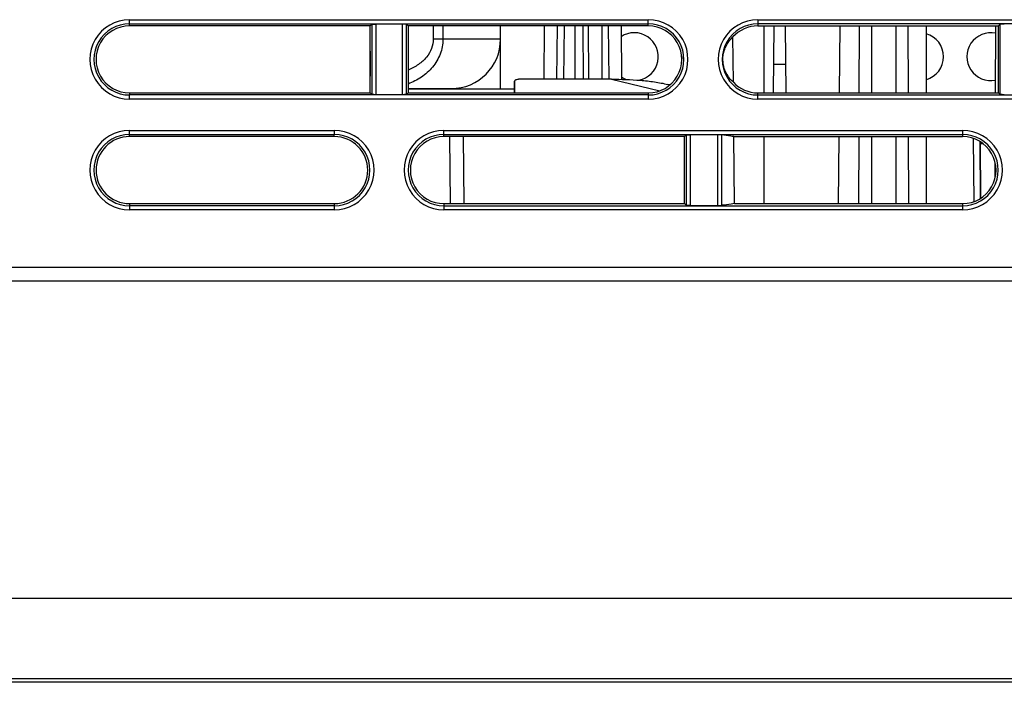
# Model space of a CAD drawing. Units: millimetres. Extents: x 600 to 2942, y 658 to 1878.
# Drawn here: x 2653 to 2725, y 1527 to 1575 of the extents above; entities that cross this region are included whole.
import ezdxf

# ---------------------------------------------------------------- set-up
doc = ezdxf.new("R2010")
doc.units = ezdxf.units.MM
doc.header["$LTSCALE"] = 173.25
for name, color, linetype in [('MSBR_1_BL2', 7, 'CONTINUOUS'), ('MSBR_41_BL30', 7, 'CONTINUOUS'), ('MSBR_6_BL25', 7, 'CONTINUOUS')]:
    doc.layers.add(name, color=color, linetype=linetype)

# ---------------------------------------------------------------- blocks, each defined once
blk = doc.blocks.new('MSBR_1_BL2', base_point=(1853.179, 1248.49))
at = {"layer": 'MSBR_1_BL2', "color": 9, "linetype": 'CONTINUOUS'}
for p, q in [((2661.487, 1575.418), (2699.387, 1575.418)), ((2661.487, 1574.966), (2661.487, 1575.418)), ((2699.387, 1575.118), (2699.387, 1575.418)), ((2707.387, 1575.418), (2745.287, 1575.418)), ((2707.387, 1575.418), (2707.387, 1574.966)), ((2661.487, 1575.118), (2699.387, 1575.118)), ((2679.043, 1574.966), (2679.075, 1571.286)), ((2679.192, 1575.082), (2679.192, 1569.959)), ((2679.492, 1575.097), (2679.492, 1569.944)), ((2681.422, 1569.944), (2681.422, 1575.097)), ((2681.722, 1569.959), (2681.722, 1575.082)), ((2694.608, 1574.966), (2694.62, 1571.072)), ((2695.03, 1571.072), (2695.017, 1574.966)), ((2699.387, 1574.966), (2699.387, 1575.118)), ((2745.287, 1575.118), (2707.387, 1575.118)), ((2725.092, 1569.959), (2725.092, 1575.082)), ((2696.707, 1571.072), (2700.217, 1570.222)), ((2661.487, 1570.076), (2661.487, 1569.922)), ((2699.387, 1569.922), (2661.487, 1569.922)), ((2661.487, 1569.623), (2661.487, 1569.922)), ((2699.387, 1569.623), (2661.487, 1569.623)), ((2699.387, 1570.076), (2699.387, 1569.623)), ((2707.387, 1569.623), (2707.387, 1570.076)), ((2707.387, 1569.922), (2745.287, 1569.922)), ((2745.287, 1569.623), (2707.387, 1569.623)), ((2661.487, 1567.34), (2676.447, 1567.34)), ((2661.487, 1566.884), (2661.487, 1567.34)), ((2676.447, 1567.34), (2676.447, 1567.04)), ((2684.447, 1567.34), (2722.347, 1567.34)), ((2684.447, 1566.884), (2684.447, 1567.34)), ((2722.347, 1567.34), (2722.347, 1567.04)), ((2661.487, 1567.04), (2676.447, 1567.04)), ((2676.447, 1566.884), (2676.447, 1567.04)), ((2684.447, 1567.04), (2722.347, 1567.04)), ((2702.142, 1567.003), (2702.142, 1561.873)), ((2702.442, 1567.018), (2702.442, 1561.858)), ((2704.45, 1567.018), (2704.452, 1561.858)), ((2704.731, 1567.008), (2704.732, 1561.868)), ((2722.347, 1567.04), (2722.347, 1566.884)), ((2723.125, 1566.757), (2723.164, 1562.135)), ((2661.487, 1561.994), (2661.487, 1561.837)), ((2676.447, 1561.837), (2661.487, 1561.837)), ((2661.487, 1561.837), (2661.487, 1561.537)), ((2676.447, 1561.537), (2661.487, 1561.537)), ((2676.447, 1561.994), (2676.447, 1561.537)), ((2684.447, 1561.994), (2684.447, 1561.837)), ((2684.447, 1561.837), (2722.347, 1561.837)), ((2684.447, 1561.837), (2684.447, 1561.537)), ((2722.347, 1561.537), (2684.447, 1561.537)), ((2722.347, 1561.994), (2722.347, 1561.537)), ((2553.592, 1557.351), (2886.592, 1557.351)), ((2587.932, 1533.195), (2772.252, 1533.195)), ((2587.932, 1527.338), (2772.252, 1527.338))]:
    blk.add_line(p, q, dxfattribs=at)
at = {"layer": 'MSBR_1_BL2', "color": 7, "linetype": 'CONTINUOUS'}
for p, q in [((2679.077, 1574.966), (2661.487, 1574.966)), ((2679.075, 1570.076), (2679.077, 1574.966)), ((2679.077, 1574.966), (2679.192, 1575.082)), ((2681.422, 1575.097), (2679.492, 1575.097)), ((2681.837, 1574.966), (2681.722, 1575.082)), ((2699.387, 1574.966), (2681.837, 1574.966)), ((2681.837, 1574.966), (2681.839, 1570.076)), ((2691.79, 1574.966), (2691.756, 1571.072)), ((2692.722, 1574.966), (2692.681, 1571.072)), ((2693.209, 1571.072), (2693.252, 1574.966)), ((2694.051, 1571.072), (2694.035, 1574.966)), ((2696.017, 1571.072), (2696.011, 1574.966)), ((2696.462, 1574.966), (2696.502, 1571.072)), ((2697.394, 1574.966), (2697.428, 1571.064)), ((2707.387, 1574.966), (2724.977, 1574.966)), ((2707.842, 1570.076), (2707.842, 1574.966)), ((2708.529, 1570.076), (2708.571, 1574.966)), ((2709.395, 1574.966), (2709.438, 1570.076)), ((2713.375, 1574.966), (2713.332, 1570.076)), ((2714.801, 1570.076), (2714.818, 1574.966)), ((2715.708, 1570.076), (2715.725, 1574.966)), ((2717.459, 1574.966), (2717.476, 1570.076)), ((2718.383, 1570.076), (2718.366, 1574.966)), ((2719.692, 1574.966), (2719.692, 1570.076)), ((2724.749, 1570.076), (2724.766, 1574.966)), ((2724.975, 1570.076), (2724.977, 1574.966)), ((2725.092, 1575.082), (2724.977, 1574.966)), ((2705.601, 1570.852), (2705.572, 1574.16)), ((2709.42, 1572.145), (2708.547, 1572.145)), ((2689.603, 1570.076), (2689.616, 1570.931)), ((2689.616, 1570.93), (2689.616, 1570.076)), ((2696.707, 1571.072), (2689.914, 1571.072)), ((2700.967, 1570.656), (2700.814, 1570.693)), ((2661.487, 1570.076), (2679.075, 1570.076)), ((2679.192, 1569.959), (2679.075, 1570.076)), ((2681.422, 1569.944), (2679.492, 1569.944)), ((2681.839, 1570.076), (2681.722, 1569.959)), ((2681.839, 1570.076), (2699.387, 1570.076)), ((2707.387, 1570.076), (2724.975, 1570.076)), ((2725.092, 1569.959), (2724.975, 1570.076)), ((2676.447, 1566.884), (2661.487, 1566.884)), ((2702.023, 1566.884), (2684.447, 1566.884)), ((2684.863, 1566.884), (2684.906, 1561.994)), ((2685.863, 1566.884), (2685.906, 1561.994)), ((2702.021, 1561.994), (2702.023, 1566.884)), ((2702.023, 1566.884), (2702.142, 1567.003)), ((2704.45, 1567.018), (2702.442, 1567.018)), ((2705.636, 1566.884), (2722.347, 1566.884)), ((2705.678, 1561.994), (2705.636, 1566.884)), ((2707.842, 1561.994), (2707.842, 1566.884)), ((2713.305, 1566.884), (2713.262, 1561.994)), ((2714.773, 1561.994), (2714.79, 1566.884)), ((2715.697, 1566.884), (2715.68, 1561.994)), ((2717.504, 1561.994), (2717.487, 1566.884)), ((2718.411, 1561.994), (2718.394, 1566.884)), ((2719.692, 1566.884), (2719.692, 1561.994)), ((2723.617, 1566.529), (2723.653, 1562.373)), ((2723.655, 1562.374), (2723.618, 1566.528)), ((2723.871, 1566.351), (2723.62, 1566.351)), ((2724.727, 1563.879), (2724.731, 1564.983)), ((2661.487, 1561.994), (2676.447, 1561.994)), ((2684.447, 1561.994), (2702.021, 1561.994)), ((2702.142, 1561.873), (2702.021, 1561.994)), ((2702.442, 1561.858), (2704.452, 1561.858)), ((2705.678, 1561.994), (2722.347, 1561.994)), ((2554.592, 1556.351), (2885.592, 1556.351)), ((2807.149, 1527.052), (2554.592, 1527.051))]:
    blk.add_line(p, q, dxfattribs=at)
for centre, radius, start, end in [((2661.487, 1572.52), 2.898, 89.9996, 270.00014), ((2699.387, 1572.52), 2.898, 269.9996, 90.00014), ((2707.387, 1572.52), 2.898, 89.9996, 270.00014), ((2661.487, 1572.521), 2.445, 89.99995, 270.00005), ((2699.387, 1572.521), 2.445, 269.99992, 90.00007), ((2707.387, 1572.521), 2.445, 90.00002, 137.92308), ((2698.367, 1572.719), 1.75, 281.00053, 123.5209), ((2719.199, 1572.719), 1.75, 286.36209, 73.63791), ((2724.407, 1572.719), 1.75, 78.23592, 281.36379), ((2703.576, 1572.719), 1.751, 180.54958, 184.88253), ((2689.689, 1570.93), 0.0734, 175.71465, 179.2261), ((2698.37, 1572.726), 1.757, 237.51107, 252.41763), ((2707.387, 1572.521), 2.445, 223.07693, 270.00013), ((2661.487, 1564.438), 2.901, 89.9996, 270.00014), ((2676.447, 1564.438), 2.901, 269.9996, 90.00014), ((2684.447, 1564.438), 2.901, 89.9996, 270.00014), ((2722.347, 1564.438), 2.901, 269.9996, 90.00014), ((2661.487, 1564.439), 2.445, 90.00005, 269.99995), ((2676.447, 1564.439), 2.445, 270, 89.99999), ((2684.447, 1564.439), 2.445, 89.99995, 270.00005), ((2722.347, 1564.439), 2.445, 269.99999, 90.00001)]:
    blk.add_arc(centre, radius, start, end, dxfattribs=at)
at = {"layer": 'MSBR_1_BL2', "color": 9, "linetype": 'CONTINUOUS'}
for centre, radius, start, end in [((2661.487, 1572.52), 2.598, 89.99959, 270.00043), ((2699.387, 1572.52), 2.598, 269.99959, 90.00043), ((2707.387, 1572.52), 2.598, 89.99959, 270.00046), ((2661.487, 1564.438), 2.602, 89.99959, 270.00043), ((2676.447, 1564.438), 2.602, 269.99959, 90.00043), ((2684.447, 1564.438), 2.602, 89.99959, 270.00043), ((2722.347, 1564.438), 2.602, 269.99959, 90.00043)]:
    blk.add_arc(centre, radius, start, end, dxfattribs=at)
at = {"layer": 'MSBR_1_BL2', "color": 7, "linetype": 'CONTINUOUS'}
for points, knots in [([(2679.192, 1575.082), (2679.194, 1575.084), (2679.204, 1575.085), (2679.222, 1575.088), (2679.251, 1575.09), (2679.287, 1575.093), (2679.332, 1575.094), (2679.401, 1575.096), (2679.455, 1575.097), (2679.492, 1575.097)], [0, 0, 0, 0, 0.029347, 0.092544, 0.18798, 0.312419, 0.461482, 0.629867, 1, 1, 1, 1]), ([(2681.722, 1575.082), (2681.72, 1575.084), (2681.71, 1575.085), (2681.692, 1575.088), (2681.663, 1575.09), (2681.626, 1575.093), (2681.582, 1575.094), (2681.513, 1575.096), (2681.459, 1575.097), (2681.422, 1575.097)], [0, 0, 0, 0, 0.029362, 0.092524, 0.18797, 0.312435, 0.461517, 0.629901, 1, 1, 1, 1]), ([(2725.392, 1575.097), (2725.355, 1575.097), (2725.301, 1575.096), (2725.232, 1575.094), (2725.187, 1575.093), (2725.151, 1575.09), (2725.122, 1575.088), (2725.104, 1575.085), (2725.094, 1575.084), (2725.092, 1575.082)], [0, 0, 0, 0, 0.370118, 0.53851, 0.6876, 0.81207, 0.90752, 0.970685, 1, 1, 1, 1]), ([(2705.601, 1570.852), (2705.418, 1571.011), (2705.153, 1571.329), (2704.9, 1571.9), (2704.803, 1572.498), (2704.888, 1573.099), (2705.133, 1573.677), (2705.392, 1573.999), (2705.572, 1574.16)], [0, 0, 0, 0, 0.195124, 0.325295, 0.498817, 0.674702, 0.8061, 1, 1, 1, 1]), ([(2689.616, 1570.935), (2689.619, 1570.976), (2689.673, 1571.02), (2689.74, 1571.047), (2689.813, 1571.067), (2689.872, 1571.072), (2689.914, 1571.072)], [0, 0, 0, 0, 0.350047, 0.484815, 0.641075, 1, 1, 1, 1]), ([(2696.707, 1571.072), (2697.407, 1571.072), (2698.451, 1571.04), (2699.821, 1570.893), (2700.489, 1570.772), (2700.814, 1570.693)], [0, 0, 0, 0, 0.507813, 0.75782, 1, 1, 1, 1]), ([(2679.492, 1569.944), (2679.455, 1569.944), (2679.401, 1569.945), (2679.332, 1569.946), (2679.287, 1569.948), (2679.251, 1569.95), (2679.222, 1569.952), (2679.204, 1569.956), (2679.194, 1569.957), (2679.192, 1569.959)], [0, 0, 0, 0, 0.370116, 0.538493, 0.687549, 0.811982, 0.907413, 0.970606, 1, 1, 1, 1]), ([(2681.722, 1569.959), (2681.72, 1569.957), (2681.71, 1569.956), (2681.692, 1569.952), (2681.663, 1569.95), (2681.626, 1569.948), (2681.582, 1569.946), (2681.513, 1569.945), (2681.459, 1569.944), (2681.422, 1569.944)], [0, 0, 0, 0, 0.029347, 0.092544, 0.18798, 0.312419, 0.461482, 0.629867, 1, 1, 1, 1]), ([(2725.392, 1569.944), (2725.355, 1569.944), (2725.301, 1569.945), (2725.232, 1569.946), (2725.187, 1569.948), (2725.151, 1569.95), (2725.122, 1569.952), (2725.104, 1569.956), (2725.094, 1569.957), (2725.092, 1569.959)], [0, 0, 0, 0, 0.370114, 0.538492, 0.687548, 0.811981, 0.907413, 0.970606, 1, 1, 1, 1]), ([(2702.142, 1567.003), (2702.144, 1567.006), (2702.154, 1567.007), (2702.172, 1567.01), (2702.201, 1567.012), (2702.237, 1567.014), (2702.282, 1567.016), (2702.351, 1567.018), (2702.405, 1567.018), (2702.442, 1567.018)], [0, 0, 0, 0, 0.029347, 0.092544, 0.18798, 0.312418, 0.461482, 0.629867, 1, 1, 1, 1]), ([(2704.731, 1567.008), (2704.716, 1567.01), (2704.679, 1567.013), (2704.586, 1567.017), (2704.507, 1567.018), (2704.45, 1567.018)], [0, 0, 0, 0, 0.158842, 0.393252, 1, 1, 1, 1]), ([(2705.636, 1566.884), (2705.56, 1566.895), (2705.258, 1566.936), (2704.957, 1566.977), (2704.731, 1567.008)], [0, 0, 0, 0, 0.250682, 1, 1, 1, 1]), ([(2702.442, 1561.858), (2702.405, 1561.858), (2702.351, 1561.859), (2702.282, 1561.861), (2702.237, 1561.862), (2702.201, 1561.865), (2702.172, 1561.867), (2702.154, 1561.87), (2702.144, 1561.871), (2702.142, 1561.873)], [0, 0, 0, 0, 0.370114, 0.538492, 0.687548, 0.811981, 0.907413, 0.970606, 1, 1, 1, 1]), ([(2704.452, 1561.858), (2704.509, 1561.858), (2704.587, 1561.859), (2704.68, 1561.864), (2704.717, 1561.866), (2704.732, 1561.868)], [0, 0, 0, 0, 0.60493, 0.839648, 1, 1, 1, 1]), ([(2705.678, 1561.994), (2705.599, 1561.984), (2705.284, 1561.942), (2704.968, 1561.9), (2704.732, 1561.868)], [0, 0, 0, 0, 0.25063, 1, 1, 1, 1])]:
    blk.add_open_spline(points, degree=3, knots=knots, dxfattribs=at)
blk = doc.blocks.new('MSBR_6_BL25', base_point=(1852.609, 1316.577))
at = {"layer": 'MSBR_6_BL25', "color": 7, "linetype": 'CONTINUOUS'}
blk.add_line((2689.607, 1570.355), (2681.839, 1570.355), dxfattribs=at)
blk = doc.blocks.new('MSBR_41_BL30', base_point=(1853.179, 1321.313))
at = {"layer": 'MSBR_41_BL30', "color": 9, "linetype": 'CONTINUOUS'}
for p, q in [((2683.677, 1574.966), (2683.677, 1573.991)), ((2684.384, 1574.966), (2684.384, 1573.991)), ((2688.592, 1573.991), (2683.677, 1573.991))]:
    blk.add_line(p, q, dxfattribs=at)
at = {"layer": 'MSBR_41_BL30', "color": 7, "linetype": 'CONTINUOUS'}
for p, q in [((2688.592, 1570.355), (2688.592, 1574.966)), ((2681.839, 1570.391), (2684.992, 1570.391))]:
    blk.add_line(p, q, dxfattribs=at)
blk.add_arc((2684.992, 1573.991), 3.6, 270, 360, dxfattribs=at)
at = {"layer": 'MSBR_41_BL30', "color": 9, "linetype": 'CONTINUOUS'}
for points, knots in [([(2684.384, 1573.991), (2684.384, 1573.807), (2684.349, 1573.438), (2684.197, 1572.904), (2683.953, 1572.406), (2683.527, 1571.806), (2682.836, 1571.189), (2682.18, 1570.853), (2681.839, 1570.724)], [0, 0, 0, 0, 0.125719, 0.251341, 0.376797, 0.502041, 0.751293, 1, 1, 1, 1]), ([(2683.677, 1573.991), (2683.677, 1573.763), (2683.585, 1573.289), (2683.198, 1572.65), (2682.6, 1572.111), (2682.106, 1571.849), (2681.839, 1571.74)], [0, 0, 0, 0, 0.222819, 0.459344, 0.717976, 1, 1, 1, 1])]:
    blk.add_open_spline(points, degree=3, knots=knots, dxfattribs=at)

msp = doc.modelspace()

# ---------------------------------------------------------------- block references
at = {"layer": 'MSBR_1_BL2'}
msp.add_blockref('MSBR_1_BL2', (1853.179, 1248.49), dxfattribs=at)
at = {"layer": 'MSBR_41_BL30'}
msp.add_blockref('MSBR_41_BL30', (1853.179, 1321.313), dxfattribs=at)
at = {"layer": 'MSBR_6_BL25'}
msp.add_blockref('MSBR_6_BL25', (1852.609, 1316.577), dxfattribs=at)

doc.saveas('drawing.dxf')
